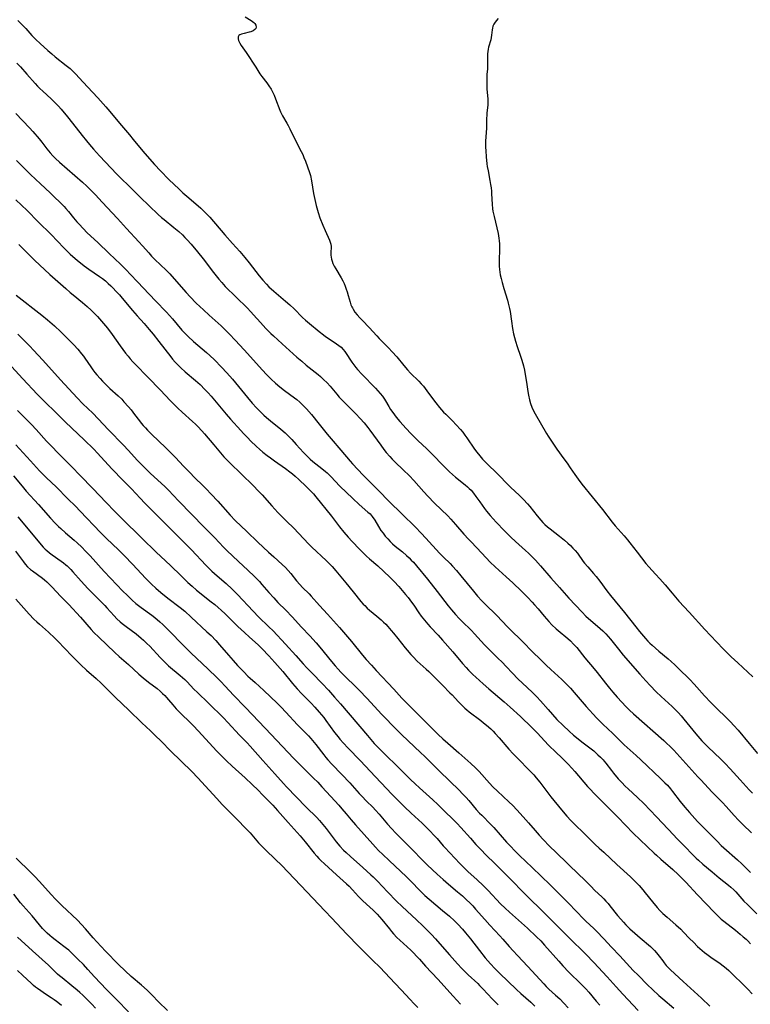
# Model space of a CAD drawing. Units: inches. Extents: x 2038775 to 2044251, y 216203 to 221578.
# Drawn here: x 2039224 to 2039395, y 218081 to 218310 of the extents above; entities that cross this region are included whole.
import ezdxf

# ---------------------------------------------------------------- set-up
doc = ezdxf.new("R2010")
doc.units = ezdxf.units.IN
doc.header["$MEASUREMENT"] = 0
doc.layers.add('c_20_T13S_R18E', color=120, linetype='Continuous')

msp = doc.modelspace()

# ---------------------------------------------------------------- linework, layer by layer
at = {"layer": 'c_20_T13S_R18E'}
for points, elevation in [([(2039223.6, 218300.35), (2039224.46, 218299.45), (2039225.94, 218297.8), (2039227.84, 218295.6), (2039228.39, 218295), (2039228.95, 218294.42), (2039229.62, 218293.77), (2039231.57, 218292.03), (2039232.16, 218291.48), (2039232.69, 218290.94), (2039233.3, 218290.29), (2039233.89, 218289.62), (2039235.41, 218287.82), (2039236.6, 218286.36), (2039238.84, 218283.47), (2039239.85, 218282.2), (2039240.57, 218281.32), (2039241.45, 218280.29), (2039242.87, 218278.7), (2039246.92, 218274.47), (2039247.81, 218273.57), (2039249.85, 218271.58), (2039251.19, 218270.21), (2039252.33, 218269.08), (2039256.57, 218265.03), (2039257.33, 218264.35), (2039257.95, 218263.83), (2039260.24, 218261.99), (2039261.36, 218261.05), (2039262.25, 218260.25), (2039262.82, 218259.7), (2039263.37, 218259.13), (2039264.29, 218258.1), (2039265.76, 218256.3), (2039267.05, 218254.67), (2039269.49, 218251.48), (2039270.71, 218249.93), (2039271.4, 218249.13), (2039272.24, 218248.24), (2039277.32, 218243.23), (2039278.19, 218242.34), (2039278.86, 218241.63), (2039280.47, 218239.84), (2039281.72, 218238.47), (2039282.9, 218237.27), (2039283.48, 218236.7), (2039285.49, 218234.83), (2039288.95, 218231.75), (2039290.08, 218230.79), (2039291.14, 218229.91), (2039293.9, 218227.69), (2039294.47, 218227.21), (2039295.2, 218226.56), (2039296, 218225.78), (2039296.73, 218224.98), (2039298.3, 218223.09), (2039298.85, 218222.45), (2039299.78, 218221.47), (2039301.76, 218219.5), (2039302.68, 218218.57), (2039303.73, 218217.46), (2039304.65, 218216.42), (2039305.48, 218215.38), (2039305.98, 218214.73), (2039308.51, 218211.26), (2039309.27, 218210.24), (2039309.81, 218209.55), (2039310.65, 218208.56), (2039311.2, 218207.96), (2039311.88, 218207.28), (2039313.79, 218205.47), (2039315.24, 218204.04), (2039316.26, 218202.96), (2039318.59, 218200.34), (2039319.55, 218199.29), (2039321.09, 218197.72), (2039324.15, 218194.73), (2039324.92, 218193.95), (2039326, 218192.74), (2039327.95, 218190.48), (2039328.98, 218189.31), (2039329.6, 218188.64), (2039332.1, 218186.06), (2039334.09, 218183.96), (2039335.22, 218182.86), (2039337.8, 218180.54), (2039339.36, 218179.11), (2039341.39, 218177.16), (2039342.86, 218175.7), (2039343.87, 218174.64), (2039344.43, 218174.02), (2039345.26, 218173.04), (2039346.64, 218171.36), (2039347.21, 218170.7), (2039347.73, 218170.13), (2039348.5, 218169.32), (2039349.45, 218168.42), (2039349.96, 218167.97), (2039352.21, 218166.1), (2039352.81, 218165.56), (2039353.52, 218164.84), (2039354.27, 218164), (2039356.18, 218161.64), (2039358.33, 218159.06), (2039359.04, 218158.17), (2039360.96, 218155.7), (2039361.92, 218154.53), (2039362.68, 218153.63), (2039363.71, 218152.46), (2039364.78, 218151.28), (2039365.76, 218150.24), (2039366.62, 218149.38), (2039367.5, 218148.56), (2039374.58, 218142.34), (2039375.31, 218141.67), (2039376.02, 218140.98), (2039376.92, 218140.05), (2039380.47, 218136.23), (2039382.54, 218133.88), (2039383.31, 218133.05), (2039385.83, 218130.39), (2039388.29, 218127.87), (2039389.17, 218126.93), (2039391.05, 218124.84), (2039392.04, 218123.79), (2039393.06, 218122.76), (2039395.05, 218120.8)], 882), ([(2039223.37, 218268.47), (2039225.96, 218265.94), (2039228.56, 218263.31), (2039231.58, 218260.33), (2039234.52, 218257.26), (2039235.54, 218256.25), (2039236.03, 218255.79), (2039236.61, 218255.27), (2039237.64, 218254.4), (2039239.31, 218253.09), (2039240.37, 218252.31), (2039242.86, 218250.58), (2039243.56, 218250.07), (2039244.24, 218249.54), (2039244.92, 218248.95), (2039245.51, 218248.4), (2039246.09, 218247.84), (2039246.71, 218247.18), (2039247.52, 218246.29), (2039248.17, 218245.53), (2039250.55, 218242.66), (2039251.65, 218241.41), (2039253.29, 218239.62), (2039254.48, 218238.23), (2039255.38, 218237.13), (2039256.76, 218235.38), (2039259.5, 218231.83), (2039259.94, 218231.3), (2039260.54, 218230.6), (2039261.17, 218229.93), (2039261.87, 218229.23), (2039262.89, 218228.32), (2039265.28, 218226.33), (2039266.35, 218225.36), (2039267.48, 218224.24), (2039268.27, 218223.4), (2039268.91, 218222.68), (2039272.44, 218218.49), (2039273.48, 218217.28), (2039275.87, 218214.62), (2039276.51, 218213.93), (2039277.49, 218212.9), (2039278.15, 218212.24), (2039279.52, 218210.93), (2039280.23, 218210.3), (2039281.02, 218209.63), (2039282.05, 218208.81), (2039282.77, 218208.27), (2039283.76, 218207.55), (2039286.28, 218205.78), (2039287.28, 218205.02), (2039287.91, 218204.51), (2039288.53, 218203.99), (2039289.41, 218203.2), (2039291.11, 218201.61), (2039292, 218200.75), (2039292.79, 218199.88), (2039293.4, 218199.15), (2039297.03, 218194.64), (2039298.9, 218192.21), (2039299.9, 218190.95), (2039300.94, 218189.75), (2039301.87, 218188.72), (2039303.58, 218186.93), (2039304.49, 218186.03), (2039305.19, 218185.36), (2039305.91, 218184.7), (2039307.81, 218183.05), (2039310.68, 218180.41), (2039311.64, 218179.46), (2039312.77, 218178.23), (2039313.56, 218177.32), (2039314.3, 218176.42), (2039314.9, 218175.68), (2039315.74, 218174.6), (2039316.22, 218173.94), (2039317.45, 218172.12), (2039318, 218171.35), (2039318.72, 218170.42), (2039319.52, 218169.48), (2039320.1, 218168.84), (2039321.91, 218166.91), (2039322.98, 218165.74), (2039325.33, 218163.01), (2039327.58, 218160.31), (2039328.45, 218159.33), (2039328.99, 218158.76), (2039330, 218157.75), (2039330.7, 218157.09), (2039332.43, 218155.53), (2039333.76, 218154.36), (2039337.33, 218151.37), (2039338.76, 218150.1), (2039341.15, 218147.9), (2039343.8, 218145.4), (2039345.14, 218144.05), (2039347.62, 218141.33), (2039348.09, 218140.83), (2039349.05, 218139.9), (2039351.15, 218137.97), (2039352.28, 218136.85), (2039353.15, 218135.9), (2039353.84, 218135.12), (2039356.82, 218131.64), (2039357.33, 218131.08), (2039358.46, 218129.86), (2039360.26, 218128.02), (2039362.79, 218125.54), (2039363.85, 218124.45), (2039365.63, 218122.58), (2039367.44, 218120.75), (2039372.33, 218116.08), (2039372.89, 218115.56), (2039373.9, 218114.66), (2039376.72, 218112.21), (2039377.96, 218111.06), (2039378.64, 218110.39), (2039379.72, 218109.3), (2039382.48, 218106.33), (2039386.43, 218102.23), (2039387.44, 218101.21), (2039388.02, 218100.68), (2039388.62, 218100.17), (2039391.32, 218098.09), (2039392.43, 218097.18), (2039393.14, 218096.58), (2039393.83, 218095.96), (2039394.21, 218095.6), (2039394.87, 218094.94)], 888), ([(2039223.42, 218246.21), (2039229.41, 218241.55), (2039230.75, 218240.47), (2039231.31, 218240), (2039232.34, 218239.07), (2039233.82, 218237.65), (2039235.43, 218236.07), (2039236.86, 218234.62), (2039237.81, 218233.6), (2039238.68, 218232.56), (2039239.13, 218231.98), (2039239.45, 218231.53), (2039240.83, 218229.46), (2039241.29, 218228.8), (2039241.77, 218228.16), (2039242.23, 218227.62), (2039243.02, 218226.74), (2039243.59, 218226.13), (2039244.42, 218225.3), (2039245.31, 218224.45), (2039247.22, 218222.73), (2039248.05, 218221.92), (2039248.56, 218221.37), (2039249.66, 218220.13), (2039250.24, 218219.43), (2039251.07, 218218.37), (2039252.17, 218216.92), (2039252.61, 218216.36), (2039253.09, 218215.8), (2039253.58, 218215.25), (2039254.05, 218214.76), (2039255.08, 218213.72), (2039258.24, 218210.71), (2039259.31, 218209.67), (2039260.59, 218208.35), (2039262.47, 218206.34), (2039264.01, 218204.75), (2039265, 218203.76), (2039267.15, 218201.67), (2039267.77, 218201.05), (2039268.92, 218199.83), (2039270.49, 218198.13), (2039273.37, 218194.88), (2039274.58, 218193.62), (2039277.27, 218191.1), (2039279.83, 218188.59), (2039282.3, 218186.25), (2039283.53, 218185.14), (2039285.52, 218183.4), (2039286.26, 218182.7), (2039286.9, 218182), (2039287.52, 218181.28), (2039288.89, 218179.6), (2039289.67, 218178.7), (2039290.29, 218178.04), (2039291.78, 218176.52), (2039292.27, 218176.01), (2039294.24, 218173.83), (2039296.09, 218171.84), (2039298.92, 218168.69), (2039301.68, 218165.45), (2039304.29, 218162.23), (2039305.13, 218161.26), (2039306.33, 218159.89), (2039307.45, 218158.67), (2039311.55, 218154.31), (2039313.47, 218152.24), (2039314.45, 218151.2), (2039315.95, 218149.7), (2039318.98, 218146.73), (2039320.93, 218144.76), (2039321.97, 218143.73), (2039323.04, 218142.74), (2039324.16, 218141.75), (2039326.74, 218139.49), (2039329.55, 218136.99), (2039330.62, 218135.97), (2039331.47, 218135.08), (2039333.88, 218132.36), (2039334.67, 218131.54), (2039335.77, 218130.5), (2039338.45, 218128.06), (2039339.38, 218127.16), (2039340.33, 218126.19), (2039341.81, 218124.57), (2039343.05, 218123.13), (2039344.58, 218121.33), (2039345.5, 218120.27), (2039346.44, 218119.24), (2039347.92, 218117.71), (2039349.46, 218116.18), (2039354.88, 218111.04), (2039355.92, 218109.99), (2039357.54, 218108.33), (2039358.51, 218107.38), (2039360.1, 218105.88), (2039360.59, 218105.4), (2039361.09, 218104.86), (2039361.6, 218104.29), (2039362.04, 218103.76), (2039363.83, 218101.55), (2039364.55, 218100.69), (2039365.21, 218099.95), (2039365.78, 218099.34), (2039366.7, 218098.44), (2039367.86, 218097.37), (2039369.12, 218096.27), (2039371.48, 218094.28), (2039371.98, 218093.82), (2039372.47, 218093.34), (2039372.92, 218092.84), (2039373.52, 218092.07), (2039374.34, 218090.92), (2039374.71, 218090.44), (2039375.18, 218089.89), (2039375.67, 218089.35), (2039376.1, 218088.91), (2039377.18, 218087.89), (2039379.09, 218086.13), (2039383.43, 218082.2), (2039385.37, 218080.38)], 892), ([(2039223.78, 218237.12), (2039226.58, 218234.34), (2039227.47, 218233.42), (2039229.68, 218231.06), (2039233.74, 218226.49), (2039237.65, 218222.24), (2039239.01, 218220.84), (2039241.28, 218218.66), (2039242.58, 218217.33), (2039244.98, 218214.82), (2039248.47, 218211.23), (2039249.54, 218210.09), (2039251.76, 218207.67), (2039252.81, 218206.56), (2039253.91, 218205.46), (2039254.76, 218204.64), (2039258.1, 218201.58), (2039258.97, 218200.74), (2039261.3, 218198.27), (2039264.45, 218195.09), (2039267.2, 218192.21), (2039269.77, 218189.58), (2039271.85, 218187.42), (2039272.61, 218186.65), (2039275.34, 218184.09), (2039277.51, 218182.03), (2039279.08, 218180.56), (2039279.73, 218179.91), (2039280.2, 218179.42), (2039280.78, 218178.76), (2039282.38, 218176.87), (2039283.53, 218175.59), (2039284.52, 218174.56), (2039286.35, 218172.7), (2039287.84, 218171.15), (2039290.06, 218168.81), (2039291.95, 218166.77), (2039293.42, 218165.12), (2039294.31, 218164.08), (2039297.02, 218160.78), (2039297.92, 218159.72), (2039298.56, 218158.99), (2039299.21, 218158.3), (2039300.55, 218156.96), (2039302.41, 218155.15), (2039303.5, 218154.05), (2039305.36, 218152.1), (2039308.74, 218148.49), (2039312.26, 218144.85), (2039313.47, 218143.66), (2039317.81, 218139.55), (2039318.79, 218138.6), (2039322.21, 218135.22), (2039326.9, 218130.65), (2039327.57, 218129.97), (2039328.48, 218129.01), (2039329.06, 218128.35), (2039330.83, 218126.28), (2039331.61, 218125.41), (2039332.11, 218124.89), (2039334.23, 218122.74), (2039334.89, 218122.02), (2039337.92, 218118.65), (2039338.81, 218117.69), (2039339.85, 218116.61), (2039340.93, 218115.54), (2039343.9, 218112.73), (2039348.04, 218108.68), (2039350.48, 218106.23), (2039352.35, 218104.4), (2039355.96, 218100.69), (2039356.44, 218100.22), (2039358.27, 218098.49), (2039358.89, 218097.87), (2039360.59, 218096.11), (2039362.41, 218094.16), (2039364.35, 218092.13), (2039367.49, 218088.72), (2039368.6, 218087.57), (2039370.81, 218085.37), (2039371.99, 218084.23), (2039373.47, 218082.87), (2039374.34, 218082.11), (2039376.97, 218079.87)], 894), ([(2039219.77, 218232.41), (2039224.95, 218226.7), (2039228.34, 218223.14), (2039230.38, 218221.08), (2039232.43, 218219.08), (2039234.86, 218216.67), (2039236.43, 218215.16), (2039239.32, 218212.45), (2039241.53, 218210.29), (2039242.39, 218209.39), (2039244.92, 218206.62), (2039245.86, 218205.61), (2039248.34, 218203.06), (2039250.31, 218201.07), (2039252.34, 218198.86), (2039253.48, 218197.66), (2039254.69, 218196.44), (2039262.34, 218188.87), (2039264.34, 218186.79), (2039267.66, 218183.25), (2039268.57, 218182.36), (2039269.09, 218181.87), (2039270.33, 218180.77), (2039272.43, 218178.96), (2039273.82, 218177.66), (2039275.05, 218176.41), (2039278.73, 218172.49), (2039279.99, 218171.22), (2039282.44, 218168.84), (2039283.38, 218167.91), (2039286.33, 218164.8), (2039288.72, 218162.14), (2039290.44, 218160.19), (2039291.29, 218159.26), (2039292.49, 218158.01), (2039294.86, 218155.62), (2039296.31, 218154.05), (2039297.72, 218152.47), (2039299.11, 218150.87), (2039305.42, 218143.47), (2039307.01, 218141.66), (2039308.01, 218140.62), (2039313.99, 218134.68), (2039315.46, 218133.24), (2039316.54, 218132.22), (2039317.55, 218131.29), (2039320.67, 218128.52), (2039321.83, 218127.41), (2039322.99, 218126.27), (2039325.79, 218123.55), (2039326.34, 218123), (2039327.26, 218122.01), (2039329.46, 218119.53), (2039330.76, 218118.11), (2039332.08, 218116.72), (2039333.01, 218115.76), (2039335.3, 218113.46), (2039338.36, 218110.43), (2039342.46, 218106.27), (2039346.66, 218102.13), (2039352.43, 218096.35), (2039356.38, 218092.49), (2039358.28, 218090.58), (2039361.35, 218087.24), (2039363.47, 218084.88), (2039365.07, 218083.14), (2039368.63, 218079.38)], 896), ([(2039223.71, 218219.29), (2039226.97, 218216.03), (2039228.09, 218214.84), (2039230.53, 218212.15), (2039231.88, 218210.72), (2039232.99, 218209.59), (2039235.35, 218207.26), (2039236.45, 218206.15), (2039238.39, 218204.14), (2039241.34, 218201.11), (2039244.44, 218197.82), (2039246.36, 218195.83), (2039248.08, 218194.14), (2039252.77, 218189.57), (2039256.09, 218186.26), (2039257.18, 218185.23), (2039259.42, 218183.16), (2039261.9, 218180.72), (2039263.47, 218179.22), (2039264.47, 218178.31), (2039265.52, 218177.43), (2039268.96, 218174.72), (2039269.77, 218174.06), (2039270.61, 218173.35), (2039271.27, 218172.76), (2039272.17, 218171.9), (2039275.19, 218168.95), (2039276.72, 218167.49), (2039277.89, 218166.41), (2039279.9, 218164.64), (2039280.81, 218163.75), (2039282.4, 218162.09), (2039283.81, 218160.51), (2039285.64, 218158.4), (2039287.92, 218155.65), (2039288.98, 218154.42), (2039290.02, 218153.3), (2039292.28, 218151.02), (2039293.15, 218150.08), (2039294.17, 218148.93), (2039295.22, 218147.67), (2039295.72, 218147.03), (2039297.76, 218144.24), (2039298.56, 218143.21), (2039298.99, 218142.68), (2039299.85, 218141.7), (2039300.85, 218140.6), (2039303.8, 218137.56), (2039306.02, 218135.18), (2039311.1, 218129.85), (2039312.58, 218128.33), (2039314.1, 218126.86), (2039315.64, 218125.4), (2039318.23, 218123.04), (2039318.77, 218122.53), (2039319.79, 218121.51), (2039321.24, 218119.98), (2039321.67, 218119.48), (2039323.09, 218117.78), (2039323.45, 218117.38), (2039326.97, 218113.68), (2039328, 218112.62), (2039328.94, 218111.71), (2039330.93, 218109.92), (2039332.48, 218108.47), (2039333.59, 218107.35), (2039336.51, 218104.27), (2039337.55, 218103.23), (2039338.59, 218102.27), (2039342.79, 218098.54), (2039344.92, 218096.55), (2039345.86, 218095.62), (2039346.78, 218094.61), (2039350.1, 218090.84), (2039351.07, 218089.77), (2039352.45, 218088.33), (2039355.31, 218085.51), (2039356.37, 218084.4), (2039357.09, 218083.6), (2039358.84, 218081.57), (2039359.68, 218080.61)], 898), ([(2039223.37, 218211.3), (2039226.78, 218207.54), (2039228.89, 218205.26), (2039229.57, 218204.55), (2039230.5, 218203.64), (2039232.75, 218201.5), (2039235.48, 218198.74), (2039237.24, 218196.99), (2039238.37, 218195.84), (2039243.13, 218190.89), (2039244.52, 218189.47), (2039247.34, 218186.78), (2039248.63, 218185.5), (2039250.65, 218183.4), (2039253.58, 218180.22), (2039254.37, 218179.4), (2039255.01, 218178.77), (2039256.02, 218177.84), (2039257.2, 218176.84), (2039258.85, 218175.53), (2039261.68, 218173.39), (2039262.78, 218172.47), (2039264.29, 218171.13), (2039267.96, 218167.71), (2039268.91, 218166.79), (2039270.01, 218165.65), (2039270.9, 218164.66), (2039272.96, 218162.24), (2039274.08, 218160.96), (2039275.1, 218159.85), (2039276.57, 218158.33), (2039277.52, 218157.38), (2039278.08, 218156.84), (2039279.18, 218155.83), (2039281.24, 218153.98), (2039282.78, 218152.53), (2039284.31, 218151.06), (2039285.27, 218150.09), (2039286.38, 218148.93), (2039289.1, 218145.97), (2039291.63, 218143.4), (2039292.19, 218142.81), (2039292.62, 218142.33), (2039293.36, 218141.44), (2039295.25, 218138.96), (2039295.7, 218138.39), (2039296.16, 218137.86), (2039297.1, 218136.84), (2039299.42, 218134.44), (2039301.28, 218132.47), (2039303.5, 218129.98), (2039304.11, 218129.33), (2039305.19, 218128.22), (2039306.68, 218126.77), (2039307.33, 218126.1), (2039308.16, 218125.15), (2039310.1, 218122.83), (2039311.01, 218121.81), (2039312.05, 218120.71), (2039315.69, 218117.09), (2039318.44, 218114.26), (2039319.46, 218113.27), (2039321.72, 218111.17), (2039323.08, 218109.95), (2039324.37, 218108.83), (2039326.47, 218107.06), (2039327.61, 218106.07), (2039328.5, 218105.25), (2039329.38, 218104.39), (2039329.99, 218103.75), (2039330.65, 218103.01), (2039332.81, 218100.55), (2039333.98, 218099.25), (2039336.35, 218096.74), (2039337, 218096.03), (2039338.53, 218094.26), (2039339.43, 218093.24), (2039340.44, 218092.15), (2039342.85, 218089.6), (2039346.56, 218085.56), (2039347.17, 218084.94), (2039347.78, 218084.36), (2039349.36, 218082.93), (2039350.31, 218082.05), (2039351.3, 218081.06), (2039352.31, 218079.96)], 900), ([(2039222.77, 218204.07), (2039224.39, 218202.13), (2039225.12, 218201.28), (2039225.79, 218200.53), (2039228.65, 218197.41), (2039231.46, 218194.2), (2039232.53, 218193.06), (2039233.31, 218192.29), (2039233.88, 218191.75), (2039234.95, 218190.8), (2039236.98, 218189.06), (2039237.69, 218188.43), (2039238.75, 218187.42), (2039239.62, 218186.53), (2039240.67, 218185.42), (2039243.98, 218181.78), (2039246.92, 218178.62), (2039248.25, 218177.23), (2039249.37, 218176.13), (2039250.53, 218175.05), (2039251.39, 218174.31), (2039252.58, 218173.37), (2039255.05, 218171.54), (2039255.76, 218171), (2039256.96, 218169.99), (2039257.64, 218169.38), (2039258.3, 218168.75), (2039259.16, 218167.91), (2039262.43, 218164.56), (2039264.16, 218162.82), (2039268.2, 218158.96), (2039270.24, 218157.06), (2039271.21, 218156.11), (2039272.24, 218155.01), (2039274.16, 218152.9), (2039276.9, 218150.12), (2039278.6, 218148.36), (2039282.96, 218143.71), (2039288.14, 218138.25), (2039289.46, 218136.91), (2039292.86, 218133.55), (2039293.82, 218132.58), (2039294.79, 218131.56), (2039296.85, 218129.27), (2039298.74, 218127.25), (2039299.47, 218126.43), (2039300.47, 218125.24), (2039301.6, 218123.82), (2039302.62, 218122.64), (2039304.67, 218120.43), (2039306.7, 218118.15), (2039307.33, 218117.46), (2039308.03, 218116.71), (2039308.99, 218115.74), (2039310.46, 218114.32), (2039314.54, 218110.51), (2039315.77, 218109.29), (2039317.47, 218107.52), (2039318.12, 218106.87), (2039318.83, 218106.19), (2039319.81, 218105.32), (2039322.97, 218102.72), (2039324.6, 218101.34), (2039325.71, 218100.31), (2039326.53, 218099.49), (2039327.58, 218098.34), (2039328.33, 218097.49), (2039329.46, 218096.1), (2039331.59, 218093.34), (2039332.92, 218091.67), (2039334.13, 218090.25), (2039335.13, 218089.15), (2039336.22, 218088.04), (2039340.18, 218084.25), (2039341.22, 218083.32), (2039343.56, 218081.3), (2039344.53, 218080.39)], 902), ([(2039296.04, 218204.75), (2039296.87, 218203.95), (2039298.98, 218201.7), (2039302.01, 218198.76), (2039303.52, 218197.37), (2039305.54, 218195.62), (2039306.02, 218195.17), (2039306.55, 218194.61), (2039307.13, 218193.76), (2039307.97, 218192.27), (2039308.56, 218191.35), (2039309.06, 218190.66), (2039309.59, 218189.99), (2039310.15, 218189.35), (2039310.71, 218188.77), (2039311.28, 218188.22), (2039311.89, 218187.69), (2039313.58, 218186.31), (2039314.54, 218185.48), (2039315.15, 218184.92), (2039315.66, 218184.41), (2039316.16, 218183.9), (2039316.91, 218183.04), (2039319.41, 218179.96), (2039321.7, 218177.1), (2039324.28, 218173.77), (2039325.04, 218172.83), (2039325.98, 218171.73), (2039326.87, 218170.76), (2039327.43, 218170.19), (2039329.69, 218167.98), (2039330.44, 218167.21), (2039332.77, 218164.65), (2039333.32, 218164.07), (2039335.85, 218161.58), (2039336.84, 218160.58), (2039337.82, 218159.58), (2039339.28, 218158.03), (2039340.52, 218156.76), (2039341.65, 218155.68), (2039343.87, 218153.63), (2039344.97, 218152.55), (2039345.83, 218151.61), (2039347.59, 218149.54), (2039348.6, 218148.38), (2039349.66, 218147.24), (2039351.08, 218145.83), (2039352.49, 218144.52), (2039353.52, 218143.62), (2039354.25, 218143.01), (2039355.5, 218142.01), (2039357.62, 218140.38), (2039358.24, 218139.89), (2039359.23, 218139.02), (2039359.85, 218138.43), (2039360.43, 218137.8), (2039360.69, 218137.5), (2039361.04, 218137.06), (2039362.37, 218135.31), (2039362.86, 218134.7), (2039363.97, 218133.39), (2039364.77, 218132.51), (2039365.59, 218131.69), (2039366.27, 218131.04), (2039368.45, 218129.05), (2039369.91, 218127.62), (2039372.87, 218124.57), (2039376.91, 218120.25), (2039377.55, 218119.59), (2039379.69, 218117.45), (2039381.16, 218115.91), (2039382.14, 218114.91), (2039382.67, 218114.4), (2039383.73, 218113.47), (2039385.92, 218111.67), (2039387.52, 218110.33), (2039389.73, 218108.59), (2039390.28, 218108.14), (2039390.93, 218107.53), (2039391.41, 218107.01), (2039392.85, 218105.37), (2039393.29, 218104.9), (2039394.11, 218104.08), (2039396.35, 218101.94)], 886), ([(2039223.79, 218194.48), (2039227.42, 218190.22), (2039229.25, 218188.01), (2039229.75, 218187.44), (2039230.21, 218186.97), (2039230.56, 218186.64), (2039231.2, 218186.12), (2039231.86, 218185.63), (2039233.94, 218184.19), (2039234.5, 218183.77), (2039235.05, 218183.32), (2039235.34, 218183.05), (2039236.14, 218182.26), (2039236.66, 218181.68), (2039238.56, 218179.5), (2039240.15, 218177.79), (2039241.53, 218176.36), (2039243.51, 218174.44), (2039244.11, 218173.84), (2039244.62, 218173.28), (2039246.28, 218171.38), (2039246.95, 218170.69), (2039247.7, 218170.01), (2039248.13, 218169.66), (2039249.11, 218168.9), (2039251.41, 218167.19), (2039252.6, 218166.23), (2039253.17, 218165.72), (2039253.94, 218164.99), (2039254.59, 218164.32), (2039257.02, 218161.69), (2039257.97, 218160.74), (2039259, 218159.79), (2039261.73, 218157.52), (2039262.79, 218156.54), (2039263.33, 218156.01), (2039264.93, 218154.33), (2039265.75, 218153.5), (2039268.32, 218151.07), (2039271.84, 218147.6), (2039272.85, 218146.55), (2039275.57, 218143.61), (2039277.31, 218141.81), (2039278.03, 218141.05), (2039281.01, 218137.68), (2039283.82, 218134.56), (2039285.83, 218132.28), (2039286.54, 218131.5), (2039291.1, 218126.81), (2039293.59, 218124.34), (2039294.23, 218123.67), (2039295.01, 218122.78), (2039295.8, 218121.8), (2039298.13, 218118.73), (2039298.98, 218117.71), (2039299.86, 218116.79), (2039300.46, 218116.2), (2039301.47, 218115.27), (2039304.36, 218112.75), (2039306.24, 218111.04), (2039306.77, 218110.53), (2039307.76, 218109.52), (2039310.07, 218107.04), (2039312.23, 218104.83), (2039313.51, 218103.6), (2039315.79, 218101.53), (2039316.85, 218100.54), (2039318.32, 218099.14), (2039319.38, 218098.09), (2039320.35, 218097.11), (2039321.34, 218096.06), (2039321.79, 218095.56), (2039324.59, 218092.34), (2039326.47, 218090.22), (2039327.43, 218089.18), (2039327.99, 218088.61), (2039328.92, 218087.69), (2039331.18, 218085.62), (2039331.61, 218085.21), (2039332.36, 218084.42), (2039333.49, 218083.19), (2039334.54, 218082.08), (2039335.94, 218080.69)], 904), ([(2039223.24, 218186.49), (2039225.12, 218184), (2039225.53, 218183.5), (2039226.1, 218182.88), (2039226.78, 218182.26), (2039227.25, 218181.88), (2039229.56, 218180.19), (2039230.01, 218179.83), (2039230.57, 218179.34), (2039231.11, 218178.83), (2039231.74, 218178.2), (2039233.88, 218175.93), (2039235.68, 218174.07), (2039238.41, 218171.1), (2039240.93, 218168.26), (2039241.58, 218167.56), (2039242.69, 218166.44), (2039246.45, 218162.89), (2039247.49, 218161.94), (2039249.64, 218160.05), (2039252.08, 218157.84), (2039253.07, 218156.97), (2039254.31, 218155.96), (2039256.3, 218154.43), (2039257.05, 218153.82), (2039257.6, 218153.32), (2039258.13, 218152.8), (2039258.54, 218152.36), (2039258.99, 218151.84), (2039259.98, 218150.63), (2039260.77, 218149.74), (2039261.93, 218148.55), (2039263.94, 218146.61), (2039264.88, 218145.66), (2039266.81, 218143.62), (2039270.2, 218139.96), (2039271.49, 218138.61), (2039272.52, 218137.6), (2039273.82, 218136.37), (2039276.85, 218133.62), (2039278.5, 218132.09), (2039279.9, 218130.73), (2039280.94, 218129.69), (2039283.34, 218127.24), (2039284.46, 218126.04), (2039286.88, 218123.24), (2039289.7, 218120.08), (2039290.9, 218118.67), (2039293.01, 218116.06), (2039293.62, 218115.35), (2039294.09, 218114.85), (2039294.56, 218114.37), (2039295.43, 218113.55), (2039298.22, 218110.99), (2039300.57, 218108.9), (2039301.15, 218108.36), (2039301.93, 218107.54), (2039303.36, 218105.97), (2039304.27, 218105.03), (2039305.2, 218104.15), (2039306.74, 218102.76), (2039307.17, 218102.35), (2039307.66, 218101.86), (2039308.24, 218101.22), (2039308.8, 218100.56), (2039310.54, 218098.38), (2039311.02, 218097.8), (2039311.51, 218097.23), (2039312.29, 218096.41), (2039312.99, 218095.74), (2039315.55, 218093.42), (2039316.22, 218092.77), (2039316.9, 218092.07), (2039317.57, 218091.34), (2039319, 218089.73), (2039321.88, 218086.63), (2039325.42, 218082.67), (2039327.16, 218080.8)], 906), ([(2039223.37, 218175.33), (2039226.47, 218171.83), (2039227.58, 218170.65), (2039228.24, 218170.01), (2039228.83, 218169.47), (2039230.93, 218167.58), (2039232.41, 218166.17), (2039233.51, 218165.1), (2039234.42, 218164.18), (2039236.84, 218161.67), (2039237.95, 218160.53), (2039238.55, 218159.95), (2039239.86, 218158.75), (2039242.07, 218156.81), (2039243.25, 218155.71), (2039246.62, 218152.38), (2039249.68, 218149.43), (2039252.73, 218146.49), (2039254.77, 218144.58), (2039255.82, 218143.57), (2039257.33, 218142.09), (2039259.48, 218139.95), (2039264.44, 218135.1), (2039265.84, 218133.65), (2039268.46, 218130.73), (2039270.25, 218128.77), (2039271.51, 218127.42), (2039272.65, 218126.26), (2039275.11, 218123.86), (2039276.96, 218121.92), (2039278.01, 218120.78), (2039280, 218118.49), (2039280.84, 218117.59), (2039281.7, 218116.73), (2039283.91, 218114.65), (2039285.41, 218113.16), (2039291.29, 218107.05), (2039295.47, 218102.63), (2039297.14, 218100.89), (2039300.52, 218097.25), (2039301.44, 218096.28), (2039302.54, 218095.18), (2039305.31, 218092.46), (2039306.71, 218091.05), (2039308.29, 218089.45), (2039311.91, 218085.67), (2039313.33, 218084.16), (2039315.36, 218081.92), (2039316.24, 218080.98), (2039317.15, 218080.08)], 908), ([(2039250.23, 218078.37), (2039247.62, 218081.14), (2039244.54, 218084.26), (2039241.73, 218087.19), (2039240.15, 218088.94), (2039239.1, 218090.07), (2039237.81, 218091.36), (2039236.68, 218092.47), (2039235.68, 218093.4), (2039235.15, 218093.85), (2039234.58, 218094.3), (2039232.54, 218095.82), (2039231.86, 218096.37), (2039231.25, 218096.88), (2039230.66, 218097.42), (2039230.11, 218097.95), (2039229.58, 218098.5), (2039228.85, 218099.31), (2039227.12, 218101.41), (2039225.06, 218103.79), (2039224.46, 218104.51), (2039222.9, 218106.47)], 906), ([(2039241.91, 218079.9), (2039241.06, 218080.83), (2039240.2, 218081.73), (2039238.95, 218082.96), (2039238.29, 218083.56), (2039237.68, 218084.09), (2039236.42, 218085.14), (2039234.13, 218086.96), (2039233.5, 218087.48), (2039233.1, 218087.84), (2039230.95, 218089.95), (2039227.2, 218093.26), (2039223.75, 218096.5)], 904)]:
    msp.add_lwpolyline(points, dxfattribs=dict(at, elevation=elevation))
for points in [[(2039223.79, 218310.29, 880), (2039224.67, 218309.45, 880), (2039225.64, 218308.42, 880), (2039227.08, 218306.81, 880), (2039227.52, 218306.35, 880), (2039228.04, 218305.82, 880), (2039229.01, 218304.89, 880), (2039230.78, 218303.28, 880), (2039231.71, 218302.48, 880), (2039232.53, 218301.81, 880), (2039235.08, 218299.82, 880), (2039235.99, 218299.06, 880), (2039236.68, 218298.43, 880), (2039237.37, 218297.75, 880), (2039238.15, 218296.92, 880), (2039240.05, 218294.79, 880), (2039242.47, 218292.23, 880), (2039244.34, 218290.16, 880), (2039245.28, 218289.07, 880), (2039247.52, 218286.32, 880), (2039249.87, 218283.6, 880), (2039250.76, 218282.54, 880), (2039252.59, 218280.28, 880), (2039253.42, 218279.29, 880), (2039255.72, 218276.72, 880), (2039257.12, 218275.2, 880), (2039259.03, 218273.23, 880), (2039261.46, 218270.9, 880), (2039262.33, 218270.1, 880), (2039263.24, 218269.3, 880), (2039265.36, 218267.51, 880), (2039266.52, 218266.49, 880), (2039267.7, 218265.37, 880), (2039268.63, 218264.41, 880), (2039269.51, 218263.41, 880), (2039271.27, 218261.28, 880), (2039272.15, 218260.25, 880), (2039273.89, 218258.26, 880), (2039275.62, 218256.37, 880), (2039276.8, 218255.02, 880), (2039277.79, 218253.78, 880), (2039280.12, 218250.72, 880), (2039280.97, 218249.7, 880), (2039281.85, 218248.77, 880), (2039282.44, 218248.18, 880), (2039283.54, 218247.15, 880), (2039284.64, 218246.22, 880), (2039286.29, 218244.85, 880), (2039287.27, 218243.99, 880), (2039288.29, 218243.02, 880), (2039290.29, 218241.04, 880), (2039290.98, 218240.39, 880), (2039291.87, 218239.61, 880), (2039294.12, 218237.77, 880), (2039295.13, 218236.97, 880), (2039295.66, 218236.57, 880), (2039296.26, 218236.16, 880), (2039298.18, 218234.89, 880), (2039298.72, 218234.5, 880), (2039299.26, 218234.05, 880), (2039299.76, 218233.56, 880), (2039300.16, 218233.07, 880), (2039300.63, 218232.4, 880), (2039301.49, 218231.02, 880), (2039301.8, 218230.56, 880), (2039302.24, 218229.94, 880), (2039302.7, 218229.34, 880), (2039303.12, 218228.84, 880), (2039304.08, 218227.79, 880), (2039307.3, 218224.49, 880), (2039307.86, 218223.89, 880), (2039308.39, 218223.27, 880), (2039308.9, 218222.62, 880), (2039309.38, 218221.94, 880), (2039309.6, 218221.59, 880), (2039310.4, 218220.22, 880), (2039310.81, 218219.55, 880), (2039311.32, 218218.83, 880), (2039312.15, 218217.79, 880), (2039313.02, 218216.76, 880), (2039314.47, 218215.12, 880), (2039315.56, 218213.96, 880), (2039316.52, 218212.99, 880), (2039317.19, 218212.34, 880), (2039319.3, 218210.38, 880), (2039320.33, 218209.37, 880), (2039323.44, 218206.16, 880), (2039324.57, 218205.04, 880), (2039325.24, 218204.41, 880), (2039326.01, 218203.75, 880), (2039328.22, 218201.99, 880), (2039328.76, 218201.53, 880), (2039329.19, 218201.13, 880), (2039329.6, 218200.71, 880), (2039330.18, 218200.02, 880), (2039330.74, 218199.26, 880), (2039331.62, 218197.97, 880), (2039332.18, 218197.2, 880), (2039332.75, 218196.44, 880), (2039333.22, 218195.84, 880), (2039334.09, 218194.82, 880), (2039335.5, 218193.25, 880), (2039337.41, 218191.24, 880), (2039338.91, 218189.74, 880), (2039339.97, 218188.74, 880), (2039342.31, 218186.67, 880), (2039343.03, 218186, 880), (2039343.96, 218185.1, 880), (2039344.63, 218184.39, 880), (2039345.79, 218183.1, 880), (2039348.2, 218180.28, 880), (2039350.25, 218177.99, 880), (2039352.44, 218175.56, 880), (2039355.51, 218172.28, 880), (2039356.44, 218171.35, 880), (2039357, 218170.83, 880), (2039358.02, 218169.92, 880), (2039359.76, 218168.44, 880), (2039360.36, 218167.92, 880), (2039361.07, 218167.23, 880), (2039361.65, 218166.6, 880), (2039362.2, 218165.95, 880), (2039364.05, 218163.61, 880), (2039365.14, 218162.27, 880), (2039369.03, 218157.78, 880), (2039370.41, 218156.25, 880), (2039371.44, 218155.16, 880), (2039372.86, 218153.72, 880), (2039374.01, 218152.62, 880), (2039376.52, 218150.27, 880), (2039377.38, 218149.43, 880), (2039378.01, 218148.77, 880), (2039378.65, 218148.07, 880), (2039379.28, 218147.35, 880), (2039382.12, 218143.86, 880), (2039383.02, 218142.83, 880), (2039383.52, 218142.27, 880), (2039384.43, 218141.32, 880), (2039385, 218140.75, 880), (2039387.84, 218138.07, 880), (2039388.94, 218136.97, 880), (2039390.09, 218135.75, 880), (2039392.44, 218133.2, 880), (2039394.54, 218130.82, 880), (2039395.29, 218130.02, 880)], [(2039276.87, 218311.12, 878), (2039278.28, 218310.29, 878), (2039278.6, 218310.07, 878), (2039278.91, 218309.83, 878), (2039279.16, 218309.57, 878), (2039279.4, 218309.16, 878), (2039279.45, 218308.76, 878), (2039279.35, 218308.44, 878), (2039279.15, 218308.17, 878), (2039278.71, 218307.86, 878), (2039278.17, 218307.65, 878), (2039277.81, 218307.54, 878), (2039276.63, 218307.27, 878), (2039275.99, 218307.09, 878), (2039275.67, 218306.97, 878), (2039275.43, 218306.8, 878), (2039275.25, 218306.5, 878), (2039275.21, 218306.02, 878), (2039275.3, 218305.61, 878), (2039275.61, 218304.98, 878), (2039275.95, 218304.45, 878), (2039277.1, 218302.85, 878), (2039279.33, 218299.4, 878), (2039280.3, 218297.87, 878), (2039280.75, 218297.23, 878), (2039281.9, 218295.74, 878), (2039282.43, 218295.02, 878), (2039282.91, 218294.27, 878), (2039283.11, 218293.92, 878), (2039283.63, 218292.87, 878), (2039283.99, 218292.01, 878), (2039284.95, 218289.4, 878), (2039285.15, 218288.94, 878), (2039285.36, 218288.49, 878), (2039285.61, 218288.03, 878), (2039286.61, 218286.33, 878), (2039286.93, 218285.75, 878), (2039287.29, 218285.04, 878), (2039288.64, 218282.26, 878), (2039289.94, 218279.75, 878), (2039290.3, 218279.02, 878), (2039290.6, 218278.36, 878), (2039290.97, 218277.46, 878), (2039291.45, 218276.16, 878), (2039291.89, 218274.81, 878), (2039292.09, 218274.1, 878), (2039292.37, 218272.86, 878), (2039292.84, 218269.96, 878), (2039293.11, 218268.53, 878), (2039293.45, 218267.15, 878), (2039293.92, 218265.47, 878), (2039294.34, 218264.24, 878), (2039294.99, 218262.52, 878), (2039295.52, 218261.28, 878), (2039296.56, 218259.08, 878), (2039296.75, 218258.57, 878), (2039296.88, 218258.07, 878), (2039296.92, 218257.58, 878), (2039296.88, 218256.02, 878), (2039296.9, 218255.56, 878), (2039296.94, 218255.09, 878), (2039297.04, 218254.6, 878), (2039297.19, 218254.11, 878), (2039297.37, 218253.61, 878), (2039297.67, 218252.97, 878), (2039298.02, 218252.33, 878), (2039299.31, 218250.23, 878), (2039299.65, 218249.59, 878), (2039299.97, 218248.95, 878), (2039300.25, 218248.28, 878), (2039300.49, 218247.65, 878), (2039300.71, 218247.01, 878), (2039300.96, 218246.16, 878), (2039301.37, 218244.59, 878), (2039301.57, 218243.96, 878), (2039301.76, 218243.51, 878), (2039301.9, 218243.22, 878), (2039302.07, 218242.91, 878), (2039302.51, 218242.26, 878), (2039303, 218241.63, 878), (2039303.61, 218240.94, 878), (2039304.25, 218240.27, 878), (2039305.85, 218238.67, 878), (2039307.61, 218236.7, 878), (2039308.18, 218236.1, 878), (2039310.3, 218233.96, 878), (2039311.23, 218232.99, 878), (2039312.26, 218231.82, 878), (2039313.94, 218229.77, 878), (2039314.75, 218228.83, 878), (2039315.49, 218228.05, 878), (2039317.41, 218226.15, 878), (2039317.95, 218225.56, 878), (2039318.48, 218224.95, 878), (2039319.31, 218223.9, 878), (2039319.7, 218223.38, 878), (2039321.37, 218221.09, 878), (2039322.25, 218219.98, 878), (2039322.71, 218219.45, 878), (2039323.2, 218218.93, 878), (2039323.69, 218218.44, 878), (2039325.27, 218216.91, 878), (2039326.17, 218215.97, 878), (2039327.12, 218214.89, 878), (2039327.66, 218214.23, 878), (2039328.19, 218213.56, 878), (2039328.62, 218212.97, 878), (2039330.43, 218210.29, 878), (2039330.92, 218209.61, 878), (2039331.63, 218208.7, 878), (2039332.25, 218207.99, 878), (2039332.83, 218207.38, 878), (2039333.28, 218206.92, 878), (2039335.79, 218204.53, 878), (2039336.3, 218204.03, 878), (2039337.9, 218202.37, 878), (2039338.93, 218201.35, 878), (2039340.86, 218199.54, 878), (2039341.84, 218198.55, 878), (2039342.77, 218197.53, 878), (2039343.3, 218196.91, 878), (2039345.07, 218194.71, 878), (2039345.9, 218193.72, 878), (2039346.36, 218193.21, 878), (2039346.84, 218192.73, 878), (2039347.49, 218192.16, 878), (2039348.04, 218191.71, 878), (2039350.26, 218190, 878), (2039351.43, 218189.06, 878), (2039352.22, 218188.38, 878), (2039352.83, 218187.81, 878), (2039353.4, 218187.22, 878), (2039353.93, 218186.62, 878), (2039354.42, 218186, 878), (2039355.77, 218184.12, 878), (2039356.08, 218183.73, 878), (2039356.85, 218182.82, 878), (2039358.23, 218181.28, 878), (2039358.82, 218180.58, 878), (2039359.68, 218179.47, 878), (2039361.31, 218177.26, 878), (2039362.15, 218176.17, 878), (2039365.4, 218172.18, 878), (2039368.05, 218168.82, 878), (2039368.95, 218167.73, 878), (2039370.3, 218166.14, 878), (2039370.89, 218165.5, 878), (2039371.38, 218165.02, 878), (2039371.88, 218164.55, 878), (2039373.45, 218163.19, 878), (2039375.63, 218161.36, 878), (2039376.31, 218160.77, 878), (2039377.2, 218159.95, 878), (2039378.05, 218159.13, 878), (2039380.65, 218156.54, 878), (2039381.69, 218155.46, 878), (2039382.33, 218154.76, 878), (2039384.11, 218152.77, 878), (2039385.55, 218151.23, 878), (2039387.04, 218149.76, 878), (2039389.06, 218147.81, 878), (2039390.17, 218146.69, 878), (2039390.94, 218145.87, 878), (2039391.95, 218144.71, 878), (2039394.51, 218141.64, 878), (2039396.51, 218139.31, 878)], [(2039335.93, 218310.76, 876), (2039335.48, 218310.23, 876), (2039335.09, 218309.69, 876), (2039334.9, 218309.39, 876), (2039334.71, 218308.95, 876), (2039334.59, 218308.49, 876), (2039334.53, 218308.09, 876), (2039334.41, 218306.83, 876), (2039334.33, 218306.29, 876), (2039334.21, 218305.77, 876), (2039333.71, 218304.09, 876), (2039333.6, 218303.58, 876), (2039333.52, 218303.05, 876), (2039333.48, 218302.5, 876), (2039333.47, 218301.94, 876), (2039333.48, 218300.14, 876), (2039333.41, 218299.01, 876), (2039333.3, 218297.69, 876), (2039333.26, 218296.48, 876), (2039333.26, 218295.81, 876), (2039333.29, 218294.95, 876), (2039333.33, 218294.29, 876), (2039333.54, 218291.99, 876), (2039333.56, 218291.23, 876), (2039333.52, 218290.57, 876), (2039333.31, 218288.7, 876), (2039333.26, 218288.1, 876), (2039333.24, 218287.5, 876), (2039333.2, 218285.16, 876), (2039333, 218282.12, 876), (2039332.98, 218281.44, 876), (2039332.99, 218280.75, 876), (2039333.03, 218279.88, 876), (2039333.12, 218278.5, 876), (2039333.3, 218276.85, 876), (2039333.4, 218276.21, 876), (2039333.57, 218275.22, 876), (2039334.01, 218272.93, 876), (2039334.16, 218272.05, 876), (2039334.27, 218271.27, 876), (2039334.35, 218270.49, 876), (2039334.41, 218269.82, 876), (2039334.53, 218267.43, 876), (2039334.65, 218266.33, 876), (2039334.73, 218265.77, 876), (2039334.97, 218264.54, 876), (2039335.9, 218260.62, 876), (2039336.11, 218259.48, 876), (2039336.19, 218258.89, 876), (2039336.25, 218258.15, 876), (2039336.27, 218257.52, 876), (2039336.26, 218256.9, 876), (2039336.16, 218254.41, 876), (2039336.16, 218253.69, 876), (2039336.18, 218252.95, 876), (2039336.23, 218252.22, 876), (2039336.32, 218251.58, 876), (2039336.44, 218250.94, 876), (2039336.62, 218250.1, 876), (2039336.86, 218249.15, 876), (2039337.23, 218247.8, 876), (2039338.09, 218245.02, 876), (2039338.29, 218244.35, 876), (2039338.45, 218243.72, 876), (2039338.59, 218243.09, 876), (2039338.72, 218242.4, 876), (2039339.03, 218240.17, 876), (2039339.31, 218238.44, 876), (2039339.55, 218237.2, 876), (2039339.75, 218236.35, 876), (2039339.97, 218235.48, 876), (2039340.35, 218234.25, 876), (2039341.13, 218231.99, 876), (2039341.44, 218231.05, 876), (2039341.82, 218229.7, 876), (2039342.05, 218228.74, 876), (2039342.34, 218227.28, 876), (2039342.56, 218225.89, 876), (2039342.88, 218223.75, 876), (2039343.03, 218222.87, 876), (2039343.26, 218221.82, 876), (2039343.52, 218220.93, 876), (2039343.82, 218220.07, 876), (2039344.04, 218219.57, 876), (2039344.55, 218218.57, 876), (2039347.23, 218213.95, 876), (2039347.63, 218213.32, 876), (2039349.64, 218210.31, 876), (2039351.29, 218208.07, 876), (2039352.01, 218207.06, 876), (2039352.78, 218205.93, 876), (2039353.8, 218204.37, 876), (2039354.61, 218203.26, 876), (2039355.48, 218202.14, 876), (2039360.26, 218196.18, 876), (2039362.52, 218193.29, 876), (2039363.27, 218192.39, 876), (2039365.33, 218190.11, 876), (2039366.16, 218189.11, 876), (2039366.67, 218188.47, 876), (2039368.37, 218186.25, 876), (2039370.44, 218183.61, 876), (2039371.09, 218182.86, 876), (2039372.7, 218181.16, 876), (2039373.71, 218180.05, 876), (2039374.89, 218178.66, 876), (2039376.52, 218176.69, 876), (2039378.15, 218174.81, 876), (2039380.5, 218172.25, 876), (2039384.15, 218168.23, 876), (2039385.47, 218166.83, 876), (2039388.47, 218163.74, 876), (2039390.33, 218161.87, 876), (2039391.87, 218160.43, 876), (2039395.39, 218157.15, 876)], [(2039223.35, 218288.59, 884), (2039226.5, 218285.27, 884), (2039227.3, 218284.37, 884), (2039228.78, 218282.64, 884), (2039229.4, 218281.87, 884), (2039230.6, 218280.33, 884), (2039231.37, 218279.4, 884), (2039231.99, 218278.72, 884), (2039232.6, 218278.12, 884), (2039233.53, 218277.27, 884), (2039238.9, 218272.59, 884), (2039239.91, 218271.67, 884), (2039241.27, 218270.34, 884), (2039241.95, 218269.62, 884), (2039243.53, 218267.9, 884), (2039247.06, 218264.12, 884), (2039249.17, 218261.79, 884), (2039252.06, 218258.67, 884), (2039252.93, 218257.71, 884), (2039254.35, 218256.09, 884), (2039255.04, 218255.34, 884), (2039255.81, 218254.55, 884), (2039258.44, 218252.01, 884), (2039259.26, 218251.15, 884), (2039260.28, 218250.03, 884), (2039263.07, 218246.82, 884), (2039264.03, 218245.79, 884), (2039265.46, 218244.35, 884), (2039267.13, 218242.76, 884), (2039268.47, 218241.53, 884), (2039271.28, 218239.03, 884), (2039272.29, 218238.05, 884), (2039273.21, 218237.09, 884), (2039274.52, 218235.69, 884), (2039276.67, 218233.43, 884), (2039280.95, 218228.68, 884), (2039281.88, 218227.7, 884), (2039282.42, 218227.17, 884), (2039282.94, 218226.65, 884), (2039283.94, 218225.72, 884), (2039284.95, 218224.84, 884), (2039286.05, 218223.97, 884), (2039288.4, 218222.27, 884), (2039288.94, 218221.86, 884), (2039289.65, 218221.26, 884), (2039290.13, 218220.8, 884), (2039290.6, 218220.33, 884), (2039291.17, 218219.73, 884), (2039292.37, 218218.35, 884), (2039294.16, 218216.16, 884), (2039296.04, 218213.79, 884), (2039296.92, 218212.7, 884), (2039299.21, 218210.08, 884), (2039301.41, 218207.48, 884), (2039301.96, 218206.86, 884), (2039304.45, 218204.26, 884), (2039308, 218200.66, 884), (2039310.48, 218198.1, 884), (2039313.44, 218195.17, 884), (2039316.63, 218192.08, 884), (2039317.95, 218190.71, 884), (2039319.08, 218189.51, 884), (2039322.27, 218186.02, 884), (2039323.2, 218185.08, 884), (2039324.71, 218183.61, 884), (2039325.28, 218183.03, 884), (2039326.22, 218181.98, 884), (2039327.25, 218180.78, 884), (2039330.17, 218177.19, 884), (2039331.14, 218176.04, 884), (2039332.16, 218174.91, 884), (2039332.8, 218174.25, 884), (2039335.61, 218171.49, 884), (2039338.13, 218168.88, 884), (2039338.77, 218168.23, 884), (2039341.55, 218165.51, 884), (2039344.14, 218162.9, 884), (2039345.66, 218161.41, 884), (2039347.17, 218159.91, 884), (2039348.25, 218158.87, 884), (2039350.81, 218156.53, 884), (2039351.81, 218155.56, 884), (2039352.81, 218154.51, 884), (2039353.68, 218153.56, 884), (2039354.65, 218152.44, 884), (2039356.04, 218150.79, 884), (2039356.52, 218150.24, 884), (2039358.89, 218147.61, 884), (2039359.73, 218146.74, 884), (2039360.37, 218146.12, 884), (2039362.7, 218143.98, 884), (2039365.34, 218141.36, 884), (2039368.12, 218138.85, 884), (2039369.27, 218137.79, 884), (2039373.87, 218133.47, 884), (2039374.88, 218132.49, 884), (2039375.45, 218131.89, 884), (2039376.18, 218131.05, 884), (2039376.65, 218130.45, 884), (2039378.42, 218128.13, 884), (2039379.5, 218126.8, 884), (2039380.57, 218125.55, 884), (2039381.82, 218124.18, 884), (2039382.5, 218123.46, 884), (2039384.73, 218121.2, 884), (2039387.06, 218118.82, 884), (2039388.03, 218117.87, 884), (2039388.63, 218117.3, 884), (2039391.78, 218114.51, 884), (2039392.8, 218113.54, 884), (2039394.81, 218111.57, 884)], [(2039223.49, 218277.62, 886), (2039224.78, 218276.3, 886), (2039226.79, 218274.39, 886), (2039229.11, 218272.16, 886), (2039231.35, 218270.06, 886), (2039234.61, 218266.9, 886), (2039235.04, 218266.44, 886), (2039235.66, 218265.72, 886), (2039236.83, 218264.24, 886), (2039237.6, 218263.31, 886), (2039238.1, 218262.74, 886), (2039239.02, 218261.76, 886), (2039240.02, 218260.79, 886), (2039242.48, 218258.48, 886), (2039245.14, 218255.91, 886), (2039247.8, 218253.43, 886), (2039249.15, 218252.08, 886), (2039250.06, 218251.12, 886), (2039251.81, 218249.22, 886), (2039253.06, 218247.89, 886), (2039255.98, 218244.92, 886), (2039258.5, 218242.26, 886), (2039259.9, 218240.67, 886), (2039262.12, 218238.06, 886), (2039262.93, 218237.18, 886), (2039263.57, 218236.56, 886), (2039264.84, 218235.4, 886), (2039265.81, 218234.57, 886), (2039267.85, 218232.85, 886), (2039268.64, 218232.14, 886), (2039269.69, 218231.13, 886), (2039271.37, 218229.43, 886), (2039272.63, 218228.08, 886), (2039273.9, 218226.62, 886), (2039277.4, 218222.38, 886), (2039278.54, 218221.03, 886), (2039279.5, 218219.96, 886), (2039280.34, 218219.09, 886), (2039281.22, 218218.25, 886), (2039281.89, 218217.65, 886), (2039282.82, 218216.87, 886), (2039285.19, 218214.93, 886), (2039286.19, 218214.07, 886), (2039286.78, 218213.52, 886), (2039287.77, 218212.52, 886), (2039288.82, 218211.4, 886), (2039290.5, 218209.54, 886), (2039291.11, 218208.89, 886), (2039291.64, 218208.36, 886), (2039292.08, 218207.95, 886), (2039292.7, 218207.41, 886), (2039294.81, 218205.78, 886), (2039295.63, 218205.11, 886), (2039296.04, 218204.75, 886)], [(2039224.05, 218258.05, 890), (2039226.57, 218255.43, 890), (2039227.66, 218254.38, 890), (2039231.3, 218251.05, 890), (2039234.99, 218247.74, 890), (2039236.06, 218246.82, 890), (2039236.74, 218246.26, 890), (2039238.91, 218244.51, 890), (2039240, 218243.59, 890), (2039240.96, 218242.7, 890), (2039241.89, 218241.78, 890), (2039242.44, 218241.2, 890), (2039243.37, 218240.16, 890), (2039243.84, 218239.6, 890), (2039244.76, 218238.49, 890), (2039245.86, 218237.05, 890), (2039247.7, 218234.41, 890), (2039248.95, 218232.72, 890), (2039249.55, 218231.95, 890), (2039250.04, 218231.35, 890), (2039250.62, 218230.69, 890), (2039251.18, 218230.08, 890), (2039254.26, 218226.97, 890), (2039257.03, 218224.11, 890), (2039259.47, 218221.55, 890), (2039260.62, 218220.39, 890), (2039261.18, 218219.84, 890), (2039262.16, 218218.93, 890), (2039264.6, 218216.75, 890), (2039265.25, 218216.14, 890), (2039265.83, 218215.56, 890), (2039266.79, 218214.54, 890), (2039267.41, 218213.85, 890), (2039269.57, 218211.34, 890), (2039271.53, 218209, 890), (2039271.93, 218208.54, 890), (2039272.69, 218207.72, 890), (2039273.45, 218206.97, 890), (2039275.88, 218204.62, 890), (2039278.89, 218201.63, 890), (2039279.87, 218200.63, 890), (2039280.81, 218199.64, 890), (2039283.13, 218197.06, 890), (2039284.53, 218195.55, 890), (2039286.47, 218193.54, 890), (2039288.28, 218191.77, 890), (2039289.25, 218190.79, 890), (2039290.64, 218189.28, 890), (2039291.57, 218188.31, 890), (2039292.47, 218187.44, 890), (2039295.78, 218184.34, 890), (2039296.68, 218183.44, 890), (2039297.16, 218182.94, 890), (2039298.02, 218181.94, 890), (2039300.35, 218179.11, 890), (2039302.11, 218177.02, 890), (2039303.91, 218174.78, 890), (2039304.44, 218174.16, 890), (2039304.78, 218173.8, 890), (2039305.34, 218173.24, 890), (2039305.93, 218172.71, 890), (2039307.63, 218171.31, 890), (2039308.6, 218170.47, 890), (2039309.18, 218169.92, 890), (2039309.68, 218169.44, 890), (2039310.17, 218168.93, 890), (2039310.97, 218168.03, 890), (2039311.5, 218167.4, 890), (2039312.51, 218166.13, 890), (2039314.22, 218163.92, 890), (2039314.66, 218163.38, 890), (2039315.54, 218162.36, 890), (2039316.06, 218161.82, 890), (2039317.05, 218160.85, 890), (2039319.13, 218158.95, 890), (2039319.72, 218158.4, 890), (2039323.03, 218155.15, 890), (2039324.69, 218153.48, 890), (2039325.18, 218152.97, 890), (2039326.64, 218151.36, 890), (2039327.58, 218150.4, 890), (2039328.13, 218149.9, 890), (2039328.62, 218149.48, 890), (2039329.19, 218149.02, 890), (2039331.87, 218147.02, 890), (2039332.54, 218146.49, 890), (2039333.2, 218145.95, 890), (2039334.19, 218145.06, 890), (2039334.76, 218144.51, 890), (2039335.24, 218144, 890), (2039336.19, 218142.94, 890), (2039338.44, 218140.33, 890), (2039339.44, 218139.23, 890), (2039340.5, 218138.13, 890), (2039343.29, 218135.34, 890), (2039344.23, 218134.33, 890), (2039344.84, 218133.62, 890), (2039345.64, 218132.63, 890), (2039348.27, 218129.21, 890), (2039350.71, 218126.18, 890), (2039351.95, 218124.7, 890), (2039352.91, 218123.66, 890), (2039353.84, 218122.74, 890), (2039355.96, 218120.72, 890), (2039358.6, 218118.09, 890), (2039359.53, 218117.24, 890), (2039360.6, 218116.3, 890), (2039363.66, 218113.41, 890), (2039366.81, 218110.55, 890), (2039367.79, 218109.59, 890), (2039368.83, 218108.51, 890), (2039369.73, 218107.51, 890), (2039370.28, 218106.84, 890), (2039372, 218104.68, 890), (2039373.05, 218103.42, 890), (2039373.7, 218102.7, 890), (2039374.4, 218102.01, 890), (2039375.39, 218101.12, 890), (2039377.45, 218099.35, 890), (2039378.57, 218098.32, 890), (2039379.24, 218097.65, 890), (2039380.61, 218096.19, 890), (2039381.51, 218095.26, 890), (2039382.51, 218094.29, 890), (2039383.04, 218093.82, 890), (2039384.1, 218092.92, 890), (2039384.66, 218092.48, 890), (2039385.55, 218091.83, 890), (2039387.74, 218090.35, 890), (2039388.48, 218089.79, 890), (2039389.13, 218089.24, 890), (2039389.77, 218088.66, 890), (2039390.54, 218087.91, 890), (2039393.3, 218085.24, 890), (2039394.25, 218084.3, 890), (2039395.21, 218083.26, 890)], [(2039258.72, 218079.36, 908), (2039256.65, 218081.4, 908), (2039255.15, 218082.92, 908), (2039253.97, 218084.07, 908), (2039252.68, 218085.23, 908), (2039250.24, 218087.3, 908), (2039248.83, 218088.58, 908), (2039247.3, 218090.05, 908), (2039244.24, 218093.22, 908), (2039242.24, 218095.35, 908), (2039241.39, 218096.3, 908), (2039239.6, 218098.43, 908), (2039238.69, 218099.45, 908), (2039237.73, 218100.42, 908), (2039234.1, 218103.85, 908), (2039232.61, 218105.31, 908), (2039231.61, 218106.38, 908), (2039228.83, 218109.45, 908), (2039227.77, 218110.58, 908), (2039226.81, 218111.56, 908), (2039223.45, 218114.87, 908)], [(2039233.98, 218080.54, 902), (2039233.54, 218080.91, 902), (2039232.81, 218081.49, 902), (2039232.26, 218081.88, 902), (2039231.61, 218082.32, 902), (2039230.24, 218083.19, 902), (2039229.15, 218083.92, 902), (2039228.37, 218084.48, 902), (2039227.9, 218084.84, 902), (2039227.44, 218085.21, 902), (2039226.97, 218085.63, 902), (2039224.92, 218087.57, 902), (2039223.73, 218088.66, 902)]]:
    msp.add_polyline3d(points, dxfattribs=at)

doc.saveas('drawing.dxf')
